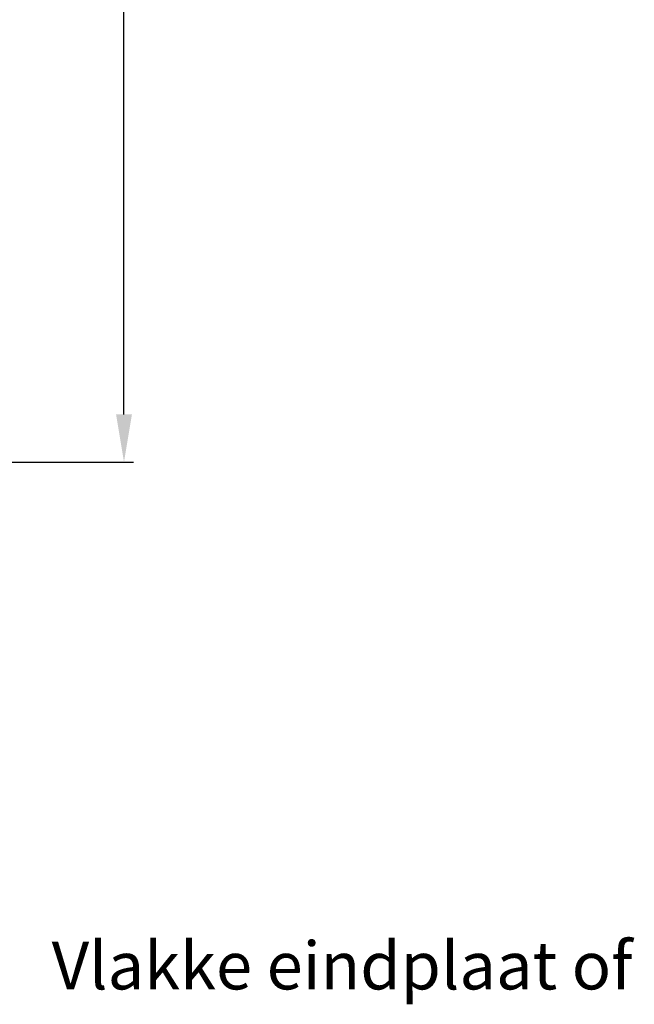
# Model space of a CAD drawing. Units: millimetres. Extents: x 378 to 2581, y 739 to 1580.
# Drawn here: x 1761 to 1825, y 1310 to 1413 of the extents above; entities that cross this region are included whole.
import ezdxf

# ---------------------------------------------------------------- set-up
doc = ezdxf.new("R2010")
doc.units = ezdxf.units.MM
doc.layers.add('Bemating', color=250, linetype='Continuous')
doc.layers.add('Subtekst', color=8, linetype='Continuous', lineweight=9)
doc.styles.get("Standard").update_dxf_attribs({"font": 'arial.ttf'})
doc.dimstyles.new('Copy o 1-2', dxfattribs={"dimscale": 2, "dimtxt": 2.5, "dimasz": 2.5, "dimexe": 0.5, "dimexo": 0, "dimgap": 0.5, "dimtad": 1, "dimtih": 1, "dimtoh": 1, "dimdec": 1, "dimtxsty": 'Standard', "dimcen": 2.5, "dimclrd": 256, "dimclre": 256, "dimclrt": 256, "dimadec": 0, "dimazin": 0, "dimtfac": 1, "dimtdec": 1, "dimtmove": 0, "dimatfit": 3, "dimfxl": 1, "dimlwd": -1, "dimlwe": -1, "dimarcsym": 0})

# ---------------------------------------------------------------- blocks, each defined once
blk = doc.blocks.new('*D37')
at = {"layer": 'Bemating', "transparency": 16777216}
for p, q in [((1758.342587648998, 1516.500136028053), (1772.543419519756, 1516.500136028053)), ((1771.543419519756, 1511.500136028053), (1771.543419519756, 1445.053000966661)), ((1771.543419519756, 1371.500136028053), (1771.543419519756, 1437.947271089444)), ((1758.342587648998, 1366.500136028053), (1772.543419519756, 1366.500136028053))]:
    blk.add_line(p, q, dxfattribs=at)
for points in [[(1770.710086186423, 1511.500136028053), (1772.376752853089, 1511.500136028053), (1771.543419519756, 1516.500136028053)], [(1770.710086186423, 1371.500136028053), (1772.376752853089, 1371.500136028053), (1771.543419519756, 1366.500136028053)]]:
    blk.add_solid(points, dxfattribs=at)
at = {"layer": 'Defpoints', "color": 0, "transparency": 16777216}
for p in [(1758.342587648998, 1516.500136028053), (1758.342587648998, 1366.500136028053), (1771.543419519756, 1366.500136028053)]:
    blk.add_point(p, dxfattribs=at)
at = {"layer": 'Bemating', "transparency": 16777216, "insert": (1771.543419519756, 1441.500136028052), "char_height": 5, "attachment_point": 5}
blk.add_mtext('150', dxfattribs=at)

msp = doc.modelspace()

# ---------------------------------------------------------------- texts
at = {"layer": 'Subtekst'}
msp.add_text('Vlakke eindplaat of', height=5, dxfattribs=at).set_placement((1763.963806719338, 1311.243781570645))

# ---------------------------------------------------------------- dimensions: what is measured, and where the dimension line sits
at = {"layer": 'Bemating'}
dim = msp.add_linear_dim(base=(1771.543419519756, 1366.500136028053), p1=(1758.342587648997, 1516.500136028052), p2=(1758.342587648997, 1366.500136028052), angle=90, dimstyle='Copy o 1-2', dxfattribs=at)
dim.commit()
dim.dimension.update_dxf_attribs({"geometry": '*D37', "text_midpoint": (1771.543419519756, 1441.500136028052), "dimtype": 160})

doc.saveas('drawing.dxf')
